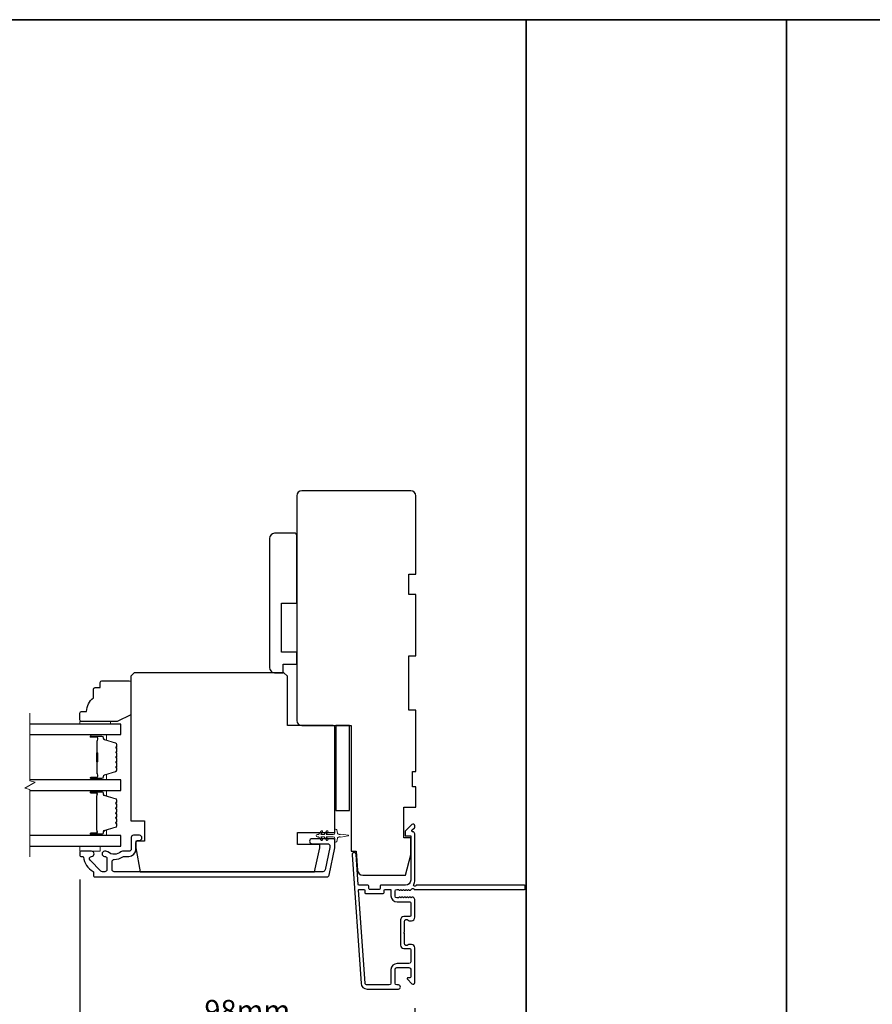
# Model space of a CAD drawing. Extents: x -10636 to 1243, y 1156 to 3623.
# Drawn here: x -9542 to -9292, y 1826 to 2116 of the extents above; entities that cross this region are included whole.
import ezdxf

# ---------------------------------------------------------------- set-up
doc = ezdxf.new("R2010")
doc.units = 0
doc.header["$LTSCALE"] = 250
doc.header["$MEASUREMENT"] = 0
doc.header["$PDMODE"] = 3
doc.header["$PDSIZE"] = -2
doc.layers.get('DEFPOINTS').update_dxf_attribs({"color": 2, "linetype": 'CONTINUOUS'})
for name, color, linetype, lineweight in [('2', 2, 'CONTINUOUS', 25), ('6', 6, 'CONTINUOUS', 5), ('8', 7, 'CONTINUOUS', 35), ('Break Line (ANSI)', 7, 'CONTINUOUS', 15), ('Butal', 9, 'CONTINUOUS', 15), ('Spacer Bar', 1, 'CONTINUOUS', 9), ('Vinyl', 6, 'CONTINUOUS', 15), ('Visible (ANSI)', 7, 'CONTINUOUS', 25), ('Wood', 7, 'CONTINUOUS', 25)]:
    doc.layers.add(name, color=color, linetype=linetype, lineweight=lineweight)
doc.layers.add('3', color=3, linetype='CONTINUOUS')
doc.layers.add('Glass', color=6, linetype='CONTINUOUS')
doc.styles.add('ROMANS', font='romans')
doc.dimstyles.new('LWDEC$0', dxfattribs={"dimscale": 0.125, "dimtxt": 2.5, "dimasz": 1, "dimexe": 1.25, "dimexo": 3, "dimgap": 2, "dimtad": 1, "dimtoh": 1, "dimdec": 4, "dimzin": 11, "dimdsep": 46, "dimlunit": 5, "dimtxsty": 'ROMANS', "dimcen": 0, "dimdle": 1.5, "dimazin": 0, "dimtfac": 1, "dimtdec": 4, "dimtix": 1, "dimtmove": 0, "dimatfit": 3, "dimfxl": 0, "dimfrac": 2, "dimtzin": 0, "dimarcsym": 0})

# ---------------------------------------------------------------- blocks, each defined once
blk = doc.blocks.new('*D291')
at = {"layer": '2', "color": 0, "linetype": 'ByBlock', "lineweight": -2}
for p, q in [((-9524.49, 1863.2), (-9524.49, 1812.56)), ((-9426.04, 1825.35), (-9426.04, 1812.56)), ((-9518.24, 1815.68), (-9432.29, 1815.68))]:
    blk.add_line(p, q, dxfattribs=at)
at = {"layer": '2', "color": 0}
for points in [[(-9518.24, 1816.73), (-9518.24, 1814.64), (-9524.49, 1815.68)], [(-9432.29, 1816.73), (-9432.29, 1814.64), (-9426.04, 1815.68)]]:
    blk.add_solid(points, dxfattribs=at)
at = {"layer": 'DEFPOINTS', "color": 0}
for p in [(-9524.49, 1870.7), (-9426.04, 1832.85), (-9426.04, 1815.68)]:
    blk.add_point(p, dxfattribs=at)
at = {"layer": '2', "color": 0, "insert": (-9475.27, 1823.81), "char_height": 6.25, "attachment_point": 5, "style": 'ROMANS'}
blk.add_mtext('98mm', dxfattribs=at)

msp = doc.modelspace()

# ---------------------------------------------------------------- linework, layer by layer
at = {"layer": '3'}
msp.add_lwpolyline([(-9428.81165, 1860.06037), (-9428.60332, 1860.2467), (-9428.39498, 1860.06037, 0.381966017), (-9428.06165, 1860.06037), (-9427.85332, 1860.2467), (-9427.64498, 1860.06037, 0.381966017), (-9427.31165, 1860.06037), (-9426.88267, 1860.44406, -0.561266852), (-9426.22891, 1860.2467), (-9393.79358, 1860.2467, 0.414213562), (-9393.54358, 1860.4967), (-9393.54358, 1861.1967, 0.414213562), (-9393.79358, 1861.4467), (-9425.59042, 1861.4467, -1.114225239), (-9426.33461, 1861.72735, 0.117683396), (-9426.04358, 1862.9467), (-9426.04358, 1876.56641, 0.424236125), (-9426.69506, 1877.19605, -0.680579769), (-9426.88036, 1877.62268), (-9426.1168, 1878.38623, 0.198912367), (-9426.04358, 1878.56301), (-9426.04358, 1878.9459, 0.668178638), (-9426.89713, 1879.29946), (-9428.82036, 1877.37623, 0.198912367), (-9428.89358, 1877.19946), (-9428.89358, 1876.1959, 0.414213562), (-9428.64358, 1875.9459), (-9427.24354, 1875.9459), (-9427.24354, 1862.9467, -0.414213562), (-9428.74354, 1861.4467), (-9435.99354, 1861.4467, 0.414213562), (-9436.24354, 1861.1967), (-9436.24354, 1860.4967, -0.414213562), (-9436.49354, 1860.2467), (-9439.31235, 1860.2467, -0.414213562), (-9439.56235, 1860.4967), (-9439.56235, 1861.1967, 0.414213562), (-9439.81235, 1861.4467), (-9442.41878, 1861.4467, -0.393910476), (-9442.66817, 1861.67927), (-9443.28428, 1870.49002, 1), (-9444.48135, 1870.40631), (-9441.83916, 1832.62114, 0.393910476), (-9440.04354, 1830.9467), (-9430.84354, 1830.9467, 1), (-9430.84354, 1832.1467), (-9431.34354, 1832.1467, -0.414213562), (-9431.84354, 1832.6467), (-9431.84354, 1836.7467, -0.414213562), (-9431.34354, 1837.2467), (-9427.74354, 1837.2467, -0.414213562), (-9427.24354, 1836.7467), (-9427.24354, 1834.4967, -0.414213562), (-9427.49354, 1834.2467), (-9428.04713, 1834.2467, 0.668178638), (-9428.22391, 1833.81993), (-9426.89713, 1832.49315, 0.668178638), (-9426.04358, 1832.8467), (-9426.04358, 1843.0467, 0.414213562), (-9427.04358, 1844.0467), (-9427.75619, 1844.0467, 0.239931648), (-9427.95837, 1843.94376, -0.726330026), (-9429.04358, 1844.2967), (-9429.04358, 1847.2967), (-9429.29358, 1847.5467), (-9429.04358, 1847.7967), (-9429.04358, 1850.7967, -0.726330026), (-9427.95837, 1851.14965, 0.239931648), (-9427.75619, 1851.0467), (-9427.04358, 1851.0467, 0.414213562), (-9426.04358, 1852.0467), (-9426.04358, 1857.24606, 0.213421765), (-9426.21025, 1857.61874), (-9426.56165, 1857.93304, 0.381966011), (-9426.89498, 1857.93304), (-9427.10332, 1857.7467), (-9427.31165, 1857.93304, 0.381966017), (-9427.64498, 1857.93304), (-9427.85332, 1857.7467), (-9428.06165, 1857.93304, 0.381966017), (-9428.39498, 1857.93304), (-9428.60332, 1857.7467), (-9428.81165, 1857.93304, 0.381966017), (-9429.14498, 1857.93304), (-9429.35332, 1857.7467), (-9429.56165, 1857.93304, 0.381966017), (-9429.89498, 1857.93304), (-9430.10332, 1857.7467), (-9430.31165, 1857.93304, 0.381966017), (-9430.64498, 1857.93304), (-9430.85332, 1857.7467), (-9431.34358, 1857.7467, -0.414213562), (-9431.84358, 1858.2467), (-9431.84358, 1859.7467, -0.414213562), (-9431.34358, 1860.2467), (-9430.85332, 1860.2467), (-9430.64498, 1860.06037, 0.381966017), (-9430.31165, 1860.06037), (-9430.10332, 1860.2467), (-9429.89498, 1860.06037, 0.381966017), (-9429.56165, 1860.06037), (-9429.35332, 1860.2467), (-9429.14498, 1860.06037, 0.381966017), (-9428.81165, 1860.06037)], format="xyb", dxfattribs=at)
for points in [[(-9521.05348, 1871.44699), (-9524.24348, 1871.44699, 0.414213562), (-9524.49348, 1871.19699), (-9524.49348, 1870.19699, 0.414213562), (-9524.24348, 1869.94699), (-9523.7168, 1869.94699, -0.368999735), (-9523.46987, 1869.73603, 0.222697632), (-9520.61548, 1865.51905, -0.264224743), (-9520.49348, 1865.3043), (-9520.49348, 1864.19699, 0.414213562), (-9520.24348, 1863.94699), (-9451.82657, 1863.94699, 0.354118544), (-9451.19077, 1864.46184), (-9449.49348, 1872.44698), (-9449.49348, 1874.49698, 0.414213562), (-9450.14348, 1875.14698), (-9456.24528, 1875.14698, 1), (-9456.24528, 1873.64698), (-9451.64348, 1873.64698, -0.414213562), (-9450.99348, 1872.99698), (-9450.99348, 1872.60464), (-9452.40545, 1865.96184, -0.354118544), (-9453.04124, 1865.44698), (-9514.37348, 1865.44698, -0.414213562), (-9515.02348, 1866.09698), (-9515.02348, 1868.41699, -0.414782828), (-9514.37222, 1869.06699, 0.14990691), (-9511.8477, 1869.83591, -0.149410228), (-9511.48431, 1869.94698), (-9510.14348, 1869.94698, 0.414213562), (-9507.99348, 1872.09698), (-9507.99348, 1873.99698, -0.414213562), (-9507.34348, 1874.64698), (-9506.99348, 1874.64698, 1), (-9506.99348, 1876.14698), (-9508.74348, 1876.14698, 0.414213562), (-9509.39348, 1875.49698), (-9509.39348, 1872.09698, -0.414213562), (-9510.04348, 1871.44698), (-9511.98659, 1871.44698, 0.179172696), (-9512.40987, 1871.29027, -0.364446741), (-9516.27026, 1871.25092, 0.173917427), (-9516.81688, 1871.44698), (-9517.22348, 1871.44698, 1), (-9517.22348, 1869.94698), (-9517.11767, 1869.94698, -0.155874215), (-9516.97271, 1869.90067, 0.021601201), (-9516.64663, 1869.6892, -0.265665042), (-9516.52348, 1869.47377), (-9516.52348, 1866.09699, -0.414213562), (-9517.17348, 1865.44699), (-9517.85348, 1865.44699, -0.198912367), (-9518.31309, 1865.63737), (-9521.51309, 1868.83737, -0.668178451), (-9521.05348, 1869.94699, 0.999999742)], [(-9435.04354, 1859.2967), (-9435.04354, 1859.9967, -0.414213562), (-9434.79354, 1860.2467), (-9433.29354, 1860.2467, -0.414213562), (-9433.04354, 1859.9967), (-9433.04354, 1858.3467, 0.414213562), (-9431.24354, 1856.5467), (-9427.49354, 1856.5467, -0.414213562), (-9427.24354, 1856.2967), (-9427.24354, 1852.4967, -0.414213562), (-9427.49354, 1852.2467), (-9429.24354, 1852.2467, 0.414213562), (-9430.24354, 1851.2467), (-9430.24354, 1843.8467, 0.414213562), (-9429.24354, 1842.8467), (-9427.49354, 1842.8467, -0.414213562), (-9427.24354, 1842.5967), (-9427.24354, 1838.9467, -0.414213562), (-9427.74354, 1838.4467), (-9431.24354, 1838.4467, 0.414213562), (-9433.04354, 1836.6467), (-9433.04354, 1832.6467, -0.414213562), (-9433.54354, 1832.1467), (-9440.04354, 1832.1467, -0.393910476), (-9440.64208, 1832.70485), (-9442.54929, 1859.97927, -0.434812375), (-9442.2999, 1860.2467), (-9441.01235, 1860.2467, -0.414213562), (-9440.76235, 1859.9967), (-9440.76235, 1859.2967, 0.414213562), (-9440.51235, 1859.0467), (-9435.29354, 1859.0467, 0.414213562)]]:
    msp.add_lwpolyline(points, format="xyb", close=True, dxfattribs=at)
at = {"layer": '6'}
msp.add_lwpolyline([(-9451.98389, 1877.36037), (-9452.69348, 1876.34698), (-9453.70309, 1876.34698), (-9453.19431, 1877.07359, 1), (-9453.60389, 1877.36037), (-9454.31348, 1876.34698), (-9454.69348, 1876.34698, 1), (-9454.69348, 1875.74698), (-9454.31348, 1875.74698), (-9453.60389, 1874.73359, 1), (-9453.19431, 1875.02037), (-9453.70309, 1875.74698), (-9452.69348, 1875.74698), (-9451.98389, 1874.73359, 1), (-9451.57431, 1875.02037), (-9452.08309, 1875.74698), (-9449.99348, 1875.74698, -0.414213562), (-9449.49348, 1875.24698), (-9449.49348, 1874.42198, 0.900404044), (-9448.99894, 1874.37), (-9448.79197, 1875.34372, -0.316498476), (-9448.58115, 1875.53946), (-9448.37575, 1875.56741, -0.453722949), (-9447.77923, 1875.64859), (-9445.57999, 1875.94789, 0.873124276), (-9445.57999, 1876.14607), (-9447.77923, 1876.44537, -0.453722949), (-9448.37575, 1876.52655), (-9448.58115, 1876.55451, -0.316498476), (-9448.79197, 1876.75025), (-9448.99894, 1877.72396, 0.900404044), (-9449.49348, 1877.67198), (-9449.49348, 1876.84698, -0.414213562), (-9449.99348, 1876.34698), (-9452.08309, 1876.34698), (-9451.57431, 1877.07359, 1)], format="xyb", close=True, dxfattribs=at)
msp.add_lwpolyline([(-9524.49348, 1872.94699), (-9524.49348, 1871.44699), (-9518.49348, 1871.44699), (-9518.49348, 1872.94699)], close=True, dxfattribs=at)
at = {"layer": '8', "linetype": 'Continuous'}
for points in [[(-10021.3616, 2115.95452), (-9316.79098, 2115.95452), (-9316.79098, 1667.12722), (-10021.3616, 1667.12722)], [(-9393.29098, 2115.95452), (-8307.72035, 2115.95452), (-8307.72035, 1667.12722), (-9393.29098, 1667.12722)]]:
    msp.add_lwpolyline(points, close=True, dxfattribs=at)
at = {"layer": 'Break Line (ANSI)', "flags": 128}
msp.add_lwpolyline([(-9539.18059, 1869.77199), (-9539.18059, 1889.62386), (-9540.68059, 1890.02579), (-9537.68059, 1891.75784), (-9539.18059, 1892.15976), (-9539.18059, 1912.01975)], dxfattribs=at)
at = {"layer": 'Butal'}
for points in [[(-9521.05296, 1905.74477), (-9516.87449, 1905.74477, -0.414213562), (-9516.62449, 1905.49477), (-9516.62449, 1904.1699), (-9517.23483, 1904.3565, -0.329750547), (-9517.50068, 1904.71578), (-9517.50068, 1904.83478, 0.414213562), (-9518.01068, 1905.34477), (-9521.30296, 1905.34477), (-9521.30296, 1905.49477, -0.414213562)], [(-9521.05296, 1892.44699), (-9516.87449, 1892.44699, 0.414213562), (-9516.62449, 1892.69698), (-9516.62449, 1894.02186), (-9517.23483, 1893.83526, 0.329750547), (-9517.50068, 1893.47598), (-9517.50068, 1893.35698, -0.414213562), (-9518.01068, 1892.84698), (-9521.30296, 1892.84698), (-9521.30296, 1892.69698, 0.414213562)], [(-9521.05296, 1889.34699), (-9516.87449, 1889.34699, -0.414213562), (-9516.62449, 1889.097), (-9516.62449, 1887.77212), (-9517.23483, 1887.95872, -0.329750547), (-9517.50068, 1888.318), (-9517.50068, 1888.437, 0.414213562), (-9518.01068, 1888.947), (-9521.30296, 1888.947), (-9521.30296, 1889.097, -0.414213562)], [(-9521.05296, 1876.04698), (-9516.87449, 1876.04698, 0.414213562), (-9516.62449, 1876.29697), (-9516.62449, 1877.62185), (-9517.23483, 1877.43525, 0.329750547), (-9517.50068, 1877.07597), (-9517.50068, 1876.95697, -0.414213562), (-9518.01068, 1876.44697), (-9521.30296, 1876.44697), (-9521.30296, 1876.29697, 0.414213562)]]:
    msp.add_lwpolyline(points, format="xyb", close=True, dxfattribs=at)
at = {"layer": 'Glass', "color": 1}
for points in [[(-9539.18059, 1905.74477), (-9512.49348, 1905.74477), (-9512.49348, 1908.84475), (-9539.18059, 1908.84475)], [(-9539.18059, 1889.34699), (-9512.49348, 1889.34699), (-9512.49348, 1892.44699), (-9539.18059, 1892.44699)], [(-9539.18059, 1872.94699), (-9512.49348, 1872.94699), (-9512.49348, 1876.04699), (-9539.18059, 1876.04699)]]:
    msp.add_lwpolyline(points, dxfattribs=at)
at = {"layer": 'Spacer Bar'}
for points in [[(-9513.62451, 1897.91434, -0.226276898), (-9513.67158, 1897.81565), (-9513.75663, 1897.74678, 0.476975533), (-9513.75663, 1897.54939), (-9513.67158, 1897.48052, -0.226276898), (-9513.62451, 1897.38182), (-9513.62451, 1896.46655, -0.226276898), (-9513.67158, 1896.36785), (-9513.75663, 1896.29899, 0.476975533), (-9513.75663, 1896.10159), (-9513.67158, 1896.03273, -0.226276898), (-9513.62451, 1895.93403), (-9513.62451, 1895.30948, -0.329750547), (-9513.97832, 1894.83133), (-9517.23775, 1893.83482, 0.329750547), (-9517.51069, 1893.46598), (-9517.51069, 1893.34698, -0.414213562), (-9518.01068, 1892.84698), (-9521.30296, 1892.84698, -1), (-9521.30296, 1893.22798), (-9519.43919, 1893.22798, 0.414213562), (-9519.28919, 1893.37798), (-9519.28919, 1893.88991), (-9519.17489, 1893.88991), (-9519.17489, 1893.41368, -0.414213562), (-9519.47489, 1893.11368), (-9521.30296, 1893.11368, 1), (-9521.30296, 1892.96128), (-9518.01068, 1892.96128, 0.414213562), (-9517.62498, 1893.34698), (-9517.62498, 1893.46598, -0.329750547), (-9517.27117, 1893.94413), (-9514.01174, 1894.94064, 0.329750547), (-9513.73881, 1895.30948), (-9513.73881, 1895.93403, 0.226276898), (-9513.74352, 1895.9439), (-9513.82856, 1896.01277, -0.476975533), (-9513.82856, 1896.38781), (-9513.74352, 1896.45668, 0.226276898), (-9513.73881, 1896.46655), (-9513.73881, 1897.38182, 0.226276898), (-9513.74352, 1897.39169), (-9513.82856, 1897.46056, -0.476975533), (-9513.82856, 1897.83561), (-9513.74352, 1897.90447, 0.226276898), (-9513.73881, 1897.91434), (-9513.73889, 1898.82816, 0.256632871), (-9513.74352, 1898.83949), (-9513.82856, 1898.90835, -0.476975533), (-9513.82856, 1899.2834), (-9513.74352, 1899.35227, 0.226276898), (-9513.73881, 1899.36214), (-9513.73889, 1900.27596, 0.256632871), (-9513.74352, 1900.28728), (-9513.82856, 1900.35615, -0.476975533), (-9513.82856, 1900.7312), (-9513.74352, 1900.80006, 0.226276898), (-9513.73881, 1900.80993), (-9513.73889, 1901.72375, 0.256632871), (-9513.74352, 1901.73508), (-9513.82856, 1901.80394, -0.476975533), (-9513.82856, 1902.17899), (-9513.74352, 1902.24786, 0.226276898), (-9513.73881, 1902.25773), (-9513.73881, 1902.88228, 0.329750547), (-9514.01174, 1903.25112), (-9517.27117, 1904.24763, -0.329750547), (-9517.62498, 1904.72578), (-9517.62498, 1904.84478, 0.414213562), (-9518.01068, 1905.23048), (-9521.30296, 1905.23048, 1), (-9521.30296, 1905.07808), (-9519.47489, 1905.07808, -0.414213562), (-9519.17489, 1904.77808), (-9519.17489, 1904.30185), (-9519.28919, 1904.30185), (-9519.28919, 1904.81378, 0.414213562), (-9519.43919, 1904.96378), (-9521.30296, 1904.96378, -1), (-9521.30296, 1905.34477), (-9518.01068, 1905.34477, -0.414213562), (-9517.51069, 1904.84478), (-9517.51069, 1904.72578, 0.329750547), (-9517.23775, 1904.35693), (-9513.97832, 1903.36043, -0.329750547), (-9513.62451, 1902.88228), (-9513.62451, 1902.25773, -0.226276898), (-9513.67158, 1902.15903), (-9513.75663, 1902.09016, 0.476975533), (-9513.75663, 1901.89277), (-9513.67158, 1901.8239, -0.226276898), (-9513.62451, 1901.72521), (-9513.62451, 1900.80993, -0.226276898), (-9513.67158, 1900.71124), (-9513.75663, 1900.64237, 0.476975533), (-9513.75663, 1900.44498), (-9513.67158, 1900.37611, -0.226276898), (-9513.62451, 1900.27741), (-9513.62451, 1899.36214, -0.226276898), (-9513.67158, 1899.26344), (-9513.75663, 1899.19458, 0.476975533), (-9513.75663, 1898.99718), (-9513.67158, 1898.92832, -0.226276898), (-9513.62451, 1898.82962)], [(-9519.33999, 1893.44673), (-9519.33999, 1894.07818, 0.229069831), (-9519.4142, 1894.23877, -0.224481356), (-9519.47917, 1894.37618), (-9519.47917, 1897.65693, -0.289639526), (-9519.3776, 1897.81757, 0.272735956), (-9519.22569, 1898.04192), (-9519.22569, 1900.14983, 0.272736089), (-9519.3776, 1900.37419, -0.289639526), (-9519.47917, 1900.53482), (-9519.47917, 1903.81558, -0.224481356), (-9519.4142, 1903.95299, 0.229069832), (-9519.33999, 1904.11357), (-9519.33999, 1904.74502), (-9519.28919, 1904.74502), (-9519.28919, 1904.11399, -0.228584965), (-9519.38197, 1903.91373, 0.224481356), (-9519.42837, 1903.81558), (-9519.42837, 1900.53482, 0.289639526), (-9519.35582, 1900.42009, -0.274141273), (-9519.17489, 1900.15136), (-9519.17489, 1898.0404, -0.274141273), (-9519.35582, 1897.77167, 0.289639526), (-9519.42837, 1897.65694), (-9519.42837, 1894.37618, 0.224481356), (-9519.38197, 1894.27803, -0.228584965), (-9519.28919, 1894.07777), (-9519.28919, 1893.44673)], [(-9513.64778, 1883.8203), (-9513.84517, 1884.06406, -0.354118573), (-9513.84517, 1884.22391), (-9513.64778, 1884.46767, 0.171831427), (-9513.61948, 1884.5476), (-9513.61948, 1885.18719, 0.171831427), (-9513.64778, 1885.26711), (-9513.84517, 1885.51088, -0.354118573), (-9513.84517, 1885.67072), (-9513.64778, 1885.91449, 0.171831427), (-9513.61948, 1885.99441), (-9513.61948, 1886.58153, 0.329750547), (-9513.83459, 1886.87224), (-9517.38066, 1887.95639, -0.329750547), (-9517.50648, 1888.12642), (-9517.50648, 1888.64219, 0.414213562), (-9517.81128, 1888.94699), (-9521.30298, 1888.94699, 1), (-9521.30298, 1888.56599), (-9519.57048, 1888.56599, -0.414213562), (-9519.44348, 1888.43899), (-9519.49428, 1888.43899), (-9519.49428, 1887.93899), (-9519.58848, 1887.68237), (-9519.58848, 1877.7138), (-9519.49428, 1877.45499), (-9519.49428, 1876.95499), (-9519.44348, 1876.95499, -0.414213562), (-9519.57048, 1876.82799), (-9521.30298, 1876.82799, 1), (-9521.30298, 1876.44699), (-9517.81128, 1876.44699, 0.414213562), (-9517.50648, 1876.75179), (-9517.50648, 1877.26755, -0.329750547), (-9517.38066, 1877.43759), (-9513.83459, 1878.52173, 0.329750547), (-9513.61948, 1878.81244), (-9513.61948, 1879.39956, 0.171831427), (-9513.64778, 1879.47948), (-9513.84517, 1879.72325, -0.354118573), (-9513.84517, 1879.88309), (-9513.64778, 1880.12686, 0.171831427), (-9513.61948, 1880.20678), (-9513.61948, 1880.84638, 0.171831427), (-9513.64778, 1880.9263), (-9513.84517, 1881.17006, -0.354118573), (-9513.84517, 1881.32991), (-9513.64778, 1881.57367, 0.171831427), (-9513.61948, 1881.6536), (-9513.61948, 1882.29338, 0.171831427), (-9513.64778, 1882.3733), (-9513.84517, 1882.61706, -0.354118573), (-9513.84517, 1882.77691), (-9513.64778, 1883.02067, 0.171831427), (-9513.61948, 1883.1006), (-9513.61948, 1883.74038, 0.171831427)], [(-9513.934, 1882.84884, 0.354118573), (-9513.934, 1882.54513), (-9513.73661, 1882.30137, -0.171831427), (-9513.73378, 1882.29338), (-9513.73378, 1881.6536, -0.171831427), (-9513.73661, 1881.6456), (-9513.934, 1881.40184, 0.354118573), (-9513.934, 1881.09813), (-9513.73661, 1880.85437, -0.171831427), (-9513.73378, 1880.84638), (-9513.73378, 1880.20678, -0.171831427), (-9513.73661, 1880.19879), (-9513.934, 1879.95502, 0.354118573), (-9513.934, 1879.65131), (-9513.73661, 1879.40755, -0.171831427), (-9513.73378, 1879.39956), (-9513.73378, 1878.81244, -0.329750547), (-9513.86801, 1878.63103), (-9517.41408, 1877.54689, 0.329750547), (-9517.62078, 1877.26755), (-9517.62078, 1876.75179, -0.414213562), (-9517.81128, 1876.56129), (-9521.30298, 1876.56129, -1), (-9521.30298, 1876.71369), (-9519.57048, 1876.71369, 0.414213562), (-9519.32918, 1876.95499), (-9519.32918, 1877.26755), (-9519.44348, 1877.26755), (-9519.44348, 1877.46394), (-9519.53768, 1877.72275), (-9519.53768, 1887.67334), (-9519.44348, 1887.92996), (-9519.44348, 1888.12642), (-9519.32918, 1888.12642), (-9519.32918, 1888.43899, 0.414213562), (-9519.57048, 1888.68029), (-9521.30298, 1888.68029, -1), (-9521.30298, 1888.83269), (-9517.81128, 1888.83269, -0.414213562), (-9517.62078, 1888.64219), (-9517.62078, 1888.12642, 0.329750547), (-9517.41408, 1887.84708), (-9513.86801, 1886.76294, -0.329750547), (-9513.73378, 1886.58153), (-9513.73378, 1885.99441, -0.171831427), (-9513.73661, 1885.98642), (-9513.934, 1885.74266, 0.354118573), (-9513.934, 1885.43895), (-9513.73661, 1885.19518, -0.171831427), (-9513.73378, 1885.18719), (-9513.73378, 1884.5476, -0.171831427), (-9513.73661, 1884.5396), (-9513.934, 1884.29584, 0.354118573), (-9513.934, 1883.99213), (-9513.73661, 1883.74837, -0.171831427), (-9513.73378, 1883.74038), (-9513.73378, 1883.1006, -0.171831427), (-9513.73661, 1883.0926)]]:
    msp.add_lwpolyline(points, format="xyb", close=True, dxfattribs=at)
msp.add_lwpolyline([(-9519.42837, 1897.65789, 0.001885081), (-9519.42837, 1897.65694), (-9519.42837, 1894.37618, 0.224481356), (-9519.38197, 1894.27803, -0.228584965), (-9519.28919, 1894.07777), (-9519.28919, 1893.44673), (-9519.33999, 1893.44673), (-9519.33999, 1894.07818, 0.229069831), (-9519.4142, 1894.23877, -0.224481356), (-9519.47917, 1894.37618), (-9519.47917, 1897.65694, 0.214245157), (-9519.49569, 1897.69371, -0.214245157), (-9519.55537, 1897.82661), (-9519.55537, 1900.36515, -0.214245157), (-9519.49569, 1900.49805, 0.214245157), (-9519.47917, 1900.53482), (-9519.47917, 1903.81558, -0.224481356), (-9519.4142, 1903.95299, 0.229069832), (-9519.33999, 1904.11357), (-9519.33999, 1904.74502), (-9519.28919, 1904.74502), (-9519.28919, 1904.11399, -0.228584965), (-9519.38197, 1903.91373, 0.224481356), (-9519.42837, 1903.81558), (-9519.42837, 1900.53482, -0.214245157), (-9519.46194, 1900.46008, 0.214245157), (-9519.50457, 1900.36515), (-9519.50457, 1897.82661, 0.214245157), (-9519.46194, 1897.73168, -0.214245157), (-9519.42837, 1897.65694)], format="xyb", dxfattribs=at)
at = {"layer": 'Vinyl'}
msp.add_lwpolyline([(-9524.49345, 1908.84475), (-9524.49345, 1909.59475), (-9515.49346, 1909.59475), (-9515.49346, 1908.84475)], close=True, dxfattribs=at)
at = {"layer": 'Visible (ANSI)'}
for points in [[(-9441.35523, 1864.44693), (-9428.74354, 1864.44693), (-9427.24354, 1870.44692), (-9427.24354, 1875.44691), (-9429.24354, 1875.44691), (-9429.24354, 1884.44689), (-9425.74355, 1884.44689), (-9425.74355, 1890.44688), (-9426.74354, 1890.44688), (-9426.74354, 1894.94687), (-9425.74355, 1894.94687), (-9425.74355, 1912.94683), (-9427.74354, 1912.94683), (-9427.74354, 1928.9468), (-9425.74355, 1928.9468), (-9425.74355, 1946.94677), (-9427.74354, 1946.94677), (-9427.74354, 1952.94675), (-9425.74355, 1952.94675), (-9425.74355, 1975.94671, 0.414213562), (-9427.24354, 1977.4467), (-9459.24348, 1977.4467, 0.414213562), (-9460.74348, 1975.94671), (-9460.74348, 1909.94684, 0.414213562), (-9459.24348, 1908.44684), (-9444.74348, 1908.44684), (-9444.74348, 1871.44675), (-9443.24348, 1871.44675), (-9442.85157, 1865.84229, 0.393910476)], [(-9461.24348, 1964.94684), (-9467.24348, 1964.94684, 0.414213562), (-9468.74348, 1963.44684), (-9468.74348, 1925.44684, 0.414213562), (-9467.24348, 1923.94684), (-9464.74348, 1923.94684), (-9464.74348, 1926.44684), (-9460.74348, 1926.44684), (-9460.74348, 1929.94684), (-9465.24348, 1929.94684), (-9465.24348, 1944.44684), (-9460.74348, 1944.44684), (-9460.74348, 1964.44684, 0.414213562)], [(-9508.49348, 1923.94698), (-9509.49348, 1922.94698), (-9509.49348, 1880.44698), (-9505.49348, 1880.44698), (-9505.49348, 1874.44698), (-9507.99348, 1874.44698), (-9507.99348, 1872.44698), (-9506.75919, 1865.44698), (-9455.48137, 1865.44698), (-9453.99348, 1872.44698), (-9453.99348, 1873.44698), (-9460.49348, 1873.44698), (-9460.49348, 1876.94698), (-9449.49348, 1876.94698), (-9449.49348, 1907.94698, 0.414213562), (-9449.99348, 1908.44698), (-9463.49348, 1908.44698), (-9463.49348, 1922.94698), (-9464.49348, 1923.94698)]]:
    msp.add_lwpolyline(points, format="xyb", close=True, dxfattribs=at)
msp.add_lwpolyline([(-9445.24348, 1883.44684), (-9445.24348, 1908.44684), (-9449.24348, 1908.44684), (-9449.24348, 1883.44684)], close=True, dxfattribs=at)
at = {"layer": 'Wood'}
msp.add_lwpolyline([(-9519.99345, 1919.59473), (-9518.49346, 1919.59473), (-9518.49346, 1921.09473, -0.414213562), (-9517.99346, 1921.59473), (-9509.99347, 1921.59473, -0.414213562), (-9509.49348, 1921.09473), (-9509.49348, 1911.5978), (-9513.49347, 1909.59475), (-9523.99345, 1909.59475, -0.414213562), (-9524.49345, 1910.09475), (-9524.49345, 1912.09475, -0.414213562), (-9523.99345, 1912.59475), (-9522.49345, 1912.59475, -0.236067977), (-9520.49345, 1916.59474), (-9520.49345, 1919.09473, -0.414213562)], format="xyb", close=True, dxfattribs=at)

# ---------------------------------------------------------------- dimensions: what is measured, and where the dimension line sits
at = {"layer": '2'}
dim = msp.add_linear_dim(base=(-9426.04358, 1815.68498), p1=(-9524.49348, 1870.69699), p2=(-9426.04358, 1832.8467), dimstyle='LWDEC$0', override={"dimscale": 2.5, "dimasz": 2.5, "dimdec": 0, "dimlunit": 2, "dimpost": 'mm', "dimtdec": 0, "dimarcsym": 1}, dxfattribs=at)
dim.commit()
dim.dimension.update_dxf_attribs({"geometry": '*D291', "text_midpoint": (-9475.26853, 1823.80998)})

doc.saveas('drawing.dxf')
